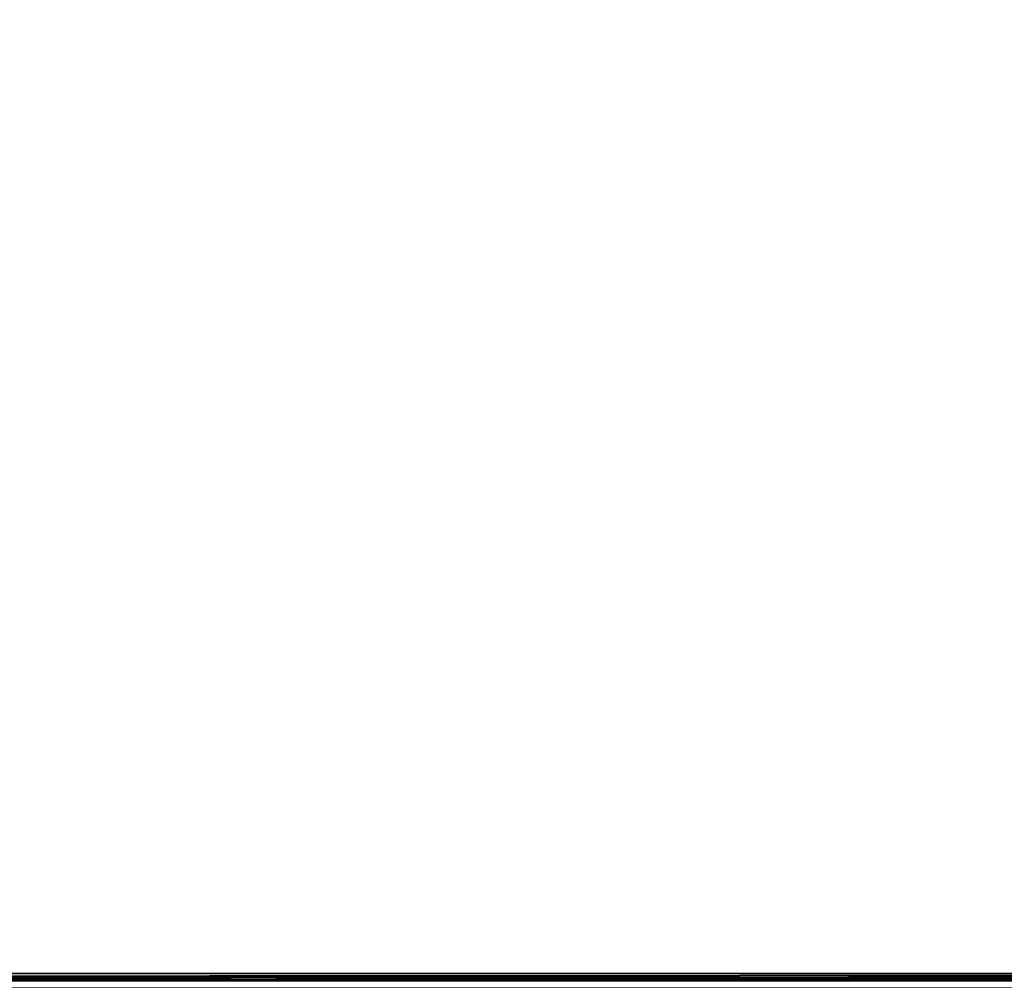
# Model space of a CAD drawing. Units: millimetres. Extents: x -750 to 750, y 0 to 935.
# Drawn here: x -133 to 0, y 150 to 280 of the extents above; entities that cross this region are included whole.
import ezdxf

# ---------------------------------------------------------------- set-up
doc = ezdxf.new("R2010")
doc.units = ezdxf.units.MM
doc.header["$LTSCALE"] = 52.148148
for name, color, linetype in [('822', 7, 'CONTINUOUS'), ('846', 7, 'CONTINUOUS'), ('875', 7, 'CONTINUOUS'), ('895', 7, 'CONTINUOUS'), ('903', 7, 'CONTINUOUS')]:
    doc.layers.add(name, color=color, linetype=linetype)

msp = doc.modelspace()

# ---------------------------------------------------------------- linework, layer by layer
at = {"layer": '822', "linetype": 'Continuous'}
for points in [[(395.5, 550, -400), (395.5, 151, -400), (-396.01, 150.13, -400), (395.5, 550, -400)], [(-395.65, 150.47, -400), (395.5, 550, -400), (-396.01, 150.13, -400), (-395.65, 150.47, -400)], [(-395.5, 151, -400), (395.5, 550, -400), (-395.65, 150.47, -400), (-395.5, 151, -400)], [(-395.5, 550, -400), (395.5, 550, -400), (-395.5, 151, -400), (-395.5, 550, -400)], [(395.5, 151, -400), (395.63, 150.51, -400), (-748, 0, -400), (395.5, 151, -400)], [(-396.01, 150.13, -400), (395.5, 151, -400), (-748, 0, -400), (-396.01, 150.13, -400)], [(395.63, 150.51, -400), (395.97, 150.15, -400), (-748, 0, -400), (395.63, 150.51, -400)], [(395.97, 150.15, -400), (396.5, 150, -400), (-748, 0, -400), (395.97, 150.15, -400)]]:
    msp.add_3dface(points, dxfattribs=at)
at = {"layer": '846', "linetype": 'Continuous'}
for points in [[(-393.5, 151, 97), (393.5, 151, 97), (-393.5, 550, 97), (-393.5, 151, 97)], [(393.5, 151, 97), (393.5, 550, 97), (-393.5, 550, 97), (393.5, 151, 97)]]:
    msp.add_3dface(points, dxfattribs=at)
at = {"layer": '875', "linetype": 'Continuous'}
for points in [[(394.5, 150, -399), (-393, 550, -399), (-393, 500, -399), (394.5, 150, -399)], [(-393, 550, -399), (394.5, 150, -399), (393, 500, -399), (-393, 550, -399)], [(-394.5, 150, -399), (394.5, 150, -399), (-394, 500, -399), (-394.5, 150, -399)], [(394.5, 150, -399), (-393, 500, -399), (-394, 500, -399), (394.5, 150, -399)]]:
    msp.add_3dface(points, dxfattribs=at)
at = {"layer": '895', "linetype": 'Continuous'}
for points in [[(-393.5, 151, 97), (-393.5, 150.5, 97.13), (393.5, 151, 97), (-393.5, 151, 97)], [(393.5, 151, 97), (-393.5, 150.5, 97.13), (393.5, 150.5, 97.13), (393.5, 151, 97)], [(-393.5, 150.5, 97.13), (-393.5, 150.13, 97.5), (393.5, 150.5, 97.13), (-393.5, 150.5, 97.13)], [(393.5, 150.5, 97.13), (-393.5, 150.13, 97.5), (393.5, 150.13, 97.5), (393.5, 150.5, 97.13)], [(-393.5, 150, 98), (393.5, 150, 98), (393.5, 150.13, 97.5), (-393.5, 150, 98)], [(-393.5, 150.13, 97.5), (-393.5, 150, 98), (393.5, 150.13, 97.5), (-393.5, 150.13, 97.5)]]:
    msp.add_3dface(points, dxfattribs=at)
at = {"layer": '903', "linetype": 'Continuous'}
for points in [[(-394.5, 550, 96), (394.5, 550, 96), (-394.5, 149, 96), (-394.5, 550, 96)], [(394.5, 550, 96), (394.5, 149, 96), (-394.5, 149, 96), (394.5, 550, 96)]]:
    msp.add_3dface(points, dxfattribs=at)

doc.saveas('drawing.dxf')
